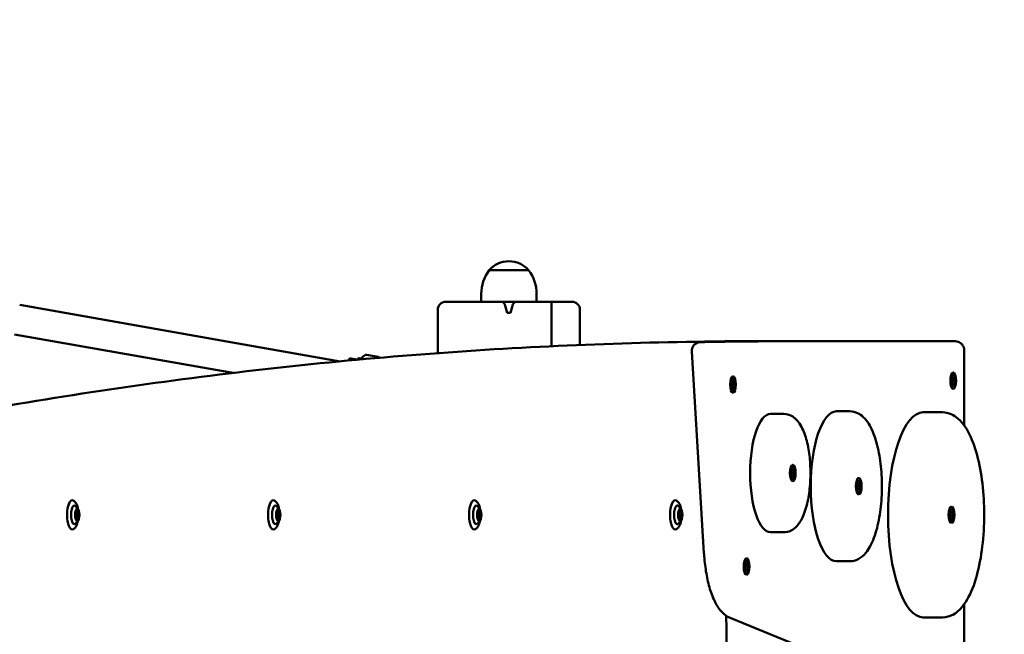
# Model space of a CAD drawing. Units: millimetres. Extents: x -6 to 1350, y 1554 to 2191.
# Drawn here: x 1041 to 1104, y 1976 to 2015 of the extents above; entities that cross this region are included whole.
import ezdxf

# ---------------------------------------------------------------- set-up
doc = ezdxf.new("R2010")
doc.units = ezdxf.units.MM
doc.header["$LTSCALE"] = 10
doc.header["$MEASUREMENT"] = 0
doc.layers.add('Widoczne (ISO)', color=7, linetype='Continuous', lineweight=50)
doc.styles.get("Standard").update_dxf_attribs({"font": 'tahoma.ttf'})
doc.dimstyles.new('Karol 25', dxfattribs={"dimtxt": 25, "dimasz": 25, "dimexe": 0.18, "dimexo": 0.0625, "dimgap": 0.09, "dimtad": 1, "dimdec": 0, "dimzin": 0, "dimdsep": 46, "dimtxsty": 'Standard', "dimcen": 0.09, "dimadec": 0, "dimazin": 0, "dimtfac": 1, "dimtdec": 0, "dimtofl": 0, "dimtmove": 0, "dimatfit": 3, "dimfxl": 3, "dimfxlon": 1, "dimtolj": 1, "dimtzin": 0, "dimarcsym": 0})

# ---------------------------------------------------------------- blocks, each defined once
blk = doc.blocks.new('*D3')
at = {"color": 0, "lineweight": -2, "transparency": 16777216}
for p, q in [((1298.028, 2011.085), (1301.208, 2011.085)), ((1301.028, 1853.285), (1301.028, 1986.085)), ((1298.028, 1828.285), (1301.208, 1828.285))]:
    blk.add_line(p, q, dxfattribs=at)
at = {"color": 0, "transparency": 16777216}
for points in [[(1296.861, 1986.085), (1305.194, 1986.085), (1301.028, 2011.085)], [(1296.861, 1853.285), (1305.194, 1853.285), (1301.028, 1828.285)]]:
    blk.add_solid(points, dxfattribs=at)
at = {"layer": 'Defpoints', "color": 0, "transparency": 16777216}
for p in [(813.904, 2011.085), (1301.028, 2011.085), (653.725, 1828.285)]:
    blk.add_point(p, dxfattribs=at)
at = {"color": 0, "transparency": 16777216, "insert": (1287.867, 1919.685), "char_height": 25, "attachment_point": 5, "rotation": 90}
blk.add_mtext('\\A1;183', dxfattribs=at)
blk = doc.blocks.new('*D4')
at = {"color": 0, "lineweight": -2, "transparency": 16777216}
for p, q in [((1342.848, 2191.094), (1346.028, 2191.094)), ((1345.848, 1673.284), (1345.848, 2166.094)), ((1342.848, 1648.284), (1346.028, 1648.284))]:
    blk.add_line(p, q, dxfattribs=at)
at = {"color": 0, "transparency": 16777216}
for points in [[(1341.681, 2166.094), (1350.014, 2166.094), (1345.848, 2191.094)], [(1341.681, 1673.284), (1350.014, 1673.284), (1345.848, 1648.284)]]:
    blk.add_solid(points, dxfattribs=at)
at = {"layer": 'Defpoints', "color": 0, "transparency": 16777216}
for p in [(813.068, 2191.094), (1345.848, 2191.094), (813.068, 1648.284)]:
    blk.add_point(p, dxfattribs=at)
at = {"color": 0, "transparency": 16777216, "insert": (1332.737, 1919.689), "char_height": 25, "attachment_point": 5, "rotation": 90}
blk.add_mtext('\\A1;543', dxfattribs=at)
blk = doc.blocks.new('A$C08C7025B')
at = {"layer": 'Widoczne (ISO)'}
for p, q in [((926.668, 171.25), (929.168, 171.25)), ((929.168, 171.25), (926.668, 171.25)), ((926.168, 169.25), (926.168, 169.75)), ((929.668, 169.25), (929.668, 169.75)), ((910.056, 166.741), (896.943, 169.053)), ((927.418, 169.25), (923.918, 169.25)), ((928.418, 169.25), (927.418, 169.25)), ((927.818, 168.55), (927.664, 169.067)), ((928.172, 169.067), (928.018, 168.55)), ((930.618, 169.25), (928.418, 169.25)), ((930.618, 169.25), (931.918, 169.25)), ((930.618, 166.433), (930.618, 169.25)), ((923.418, 168.75), (923.418, 165.997)), ((928.018, 168.55), (927.818, 168.55)), ((932.418, 168.75), (932.418, 166.513)), ((896.613, 167.182), (909.726, 164.87)), ((917.241, 165.474), (910.056, 166.741)), ((940.321, 166.727), (940.978, 166.727)), ((943.667, 166.751), (944.325, 166.751)), ((946.324, 166.749), (945.666, 166.749)), ((956.175, 166.746), (947.749, 166.746)), ((919.634, 165.763), (918.907, 165.891)), ((940.27, 153.328), (939.495, 166.098)), ((956.741, 166.18), (956.741, 161.421)), ((917.823, 165.676), (917.796, 165.527)), ((917.823, 165.676), (918.369, 165.58)), ((918.364, 165.581), (918.376, 165.65)), ((918.411, 165.674), (918.749, 165.615)), ((909.726, 164.87), (910.455, 164.742)), ((942.016, 163.991), (942.039, 164.179)), ((942.046, 163.798), (942.016, 163.991)), ((942.201, 164.007), (942.018, 164.007)), ((942.039, 164.179), (942.105, 164.268)), ((942.17, 164.199), (942.054, 164.199)), ((942.105, 164.268), (942.17, 164.199)), ((942.17, 164.199), (942.201, 164.007)), ((942.201, 164.007), (942.177, 163.819)), ((955.958, 164.238), (955.982, 164.426)), ((955.989, 164.045), (955.958, 164.238)), ((956.143, 164.254), (955.96, 164.254)), ((955.982, 164.426), (956.048, 164.515)), ((956.119, 164.066), (955.985, 164.066)), ((956.053, 163.977), (955.989, 164.045)), ((956.112, 164.446), (955.997, 164.446)), ((956.048, 164.515), (956.112, 164.446)), ((956.119, 164.066), (956.053, 163.977)), ((956.112, 164.446), (956.143, 164.254)), ((956.143, 164.254), (956.119, 164.066)), ((942.177, 163.819), (942.043, 163.819)), ((942.111, 163.73), (942.046, 163.798)), ((942.177, 163.819), (942.111, 163.73)), ((944.484, 162.144), (945.329, 162.144)), ((948.661, 162.307), (949.507, 162.307)), ((954.158, 162.246), (955.379, 162.246)), ((945.8, 158.386), (945.824, 158.574)), ((945.831, 158.193), (945.8, 158.386)), ((945.985, 158.402), (945.802, 158.402)), ((945.824, 158.574), (945.89, 158.663)), ((945.955, 158.594), (945.839, 158.594)), ((945.89, 158.663), (945.955, 158.594)), ((945.955, 158.594), (945.985, 158.402)), ((945.985, 158.402), (945.962, 158.214)), ((945.962, 158.214), (945.828, 158.214)), ((945.895, 158.125), (945.831, 158.193)), ((945.962, 158.214), (945.895, 158.125)), ((949.977, 157.549), (950.001, 157.737)), ((950.001, 157.737), (950.067, 157.826)), ((950.132, 157.757), (950.016, 157.757)), ((950.067, 157.826), (950.132, 157.757)), ((950.132, 157.757), (950.162, 157.565)), ((950.008, 157.357), (949.977, 157.549)), ((950.162, 157.565), (949.979, 157.565)), ((950.139, 157.377), (950.005, 157.377)), ((950.073, 157.288), (950.008, 157.357)), ((950.139, 157.377), (950.073, 157.288)), ((950.162, 157.565), (950.139, 157.377)), ((900.639, 156.118), (900.477, 156.304)), ((900.633, 155.897), (900.512, 155.897)), ((900.628, 155.912), (900.516, 155.912)), ((900.562, 155.925), (900.52, 155.925)), ((900.559, 155.927), (900.521, 155.927)), ((913.367, 156.118), (913.204, 156.304)), ((913.361, 155.897), (913.24, 155.897)), ((913.356, 155.912), (913.243, 155.912)), ((913.289, 155.925), (913.248, 155.925)), ((913.287, 155.927), (913.249, 155.927)), ((926.094, 156.118), (925.932, 156.304)), ((926.088, 155.897), (925.967, 155.897)), ((926.083, 155.912), (925.971, 155.912)), ((926.017, 155.925), (925.975, 155.925)), ((926.014, 155.927), (925.976, 155.927)), ((938.822, 156.118), (938.659, 156.304)), ((938.816, 155.897), (938.695, 155.897)), ((938.811, 155.912), (938.698, 155.912)), ((938.744, 155.925), (938.703, 155.925)), ((938.742, 155.927), (938.704, 155.927)), ((955.85, 155.738), (955.874, 155.926)), ((955.874, 155.926), (955.94, 156.015)), ((956.004, 155.946), (955.889, 155.946)), ((955.94, 156.015), (956.004, 155.946)), ((956.004, 155.946), (956.035, 155.754)), ((900.639, 155.374), (900.477, 155.188)), ((900.657, 155.707), (900.507, 155.707)), ((900.658, 155.731), (900.508, 155.731)), ((900.545, 155.595), (900.519, 155.595)), ((900.543, 155.594), (900.52, 155.594)), ((900.616, 155.567), (900.55, 155.567)), ((900.611, 155.555), (900.55, 155.555)), ((913.367, 155.374), (913.204, 155.188)), ((913.384, 155.707), (913.234, 155.707)), ((913.386, 155.731), (913.235, 155.731)), ((913.272, 155.595), (913.247, 155.595)), ((913.271, 155.594), (913.247, 155.594)), ((913.344, 155.567), (913.277, 155.567)), ((913.339, 155.555), (913.277, 155.555)), ((926.094, 155.374), (925.932, 155.188)), ((926.112, 155.707), (925.962, 155.707)), ((926.113, 155.731), (925.963, 155.731)), ((926, 155.595), (925.975, 155.595)), ((925.998, 155.594), (925.975, 155.594)), ((926.071, 155.567), (926.005, 155.567)), ((926.066, 155.555), (926.005, 155.555)), ((938.822, 155.374), (938.659, 155.188)), ((938.839, 155.707), (938.689, 155.707)), ((938.841, 155.731), (938.69, 155.731)), ((938.727, 155.595), (938.702, 155.595)), ((938.726, 155.594), (938.703, 155.594)), ((938.799, 155.567), (938.732, 155.567)), ((938.794, 155.555), (938.733, 155.555)), ((955.881, 155.545), (955.85, 155.738)), ((956.035, 155.754), (955.852, 155.754)), ((956.011, 155.566), (955.877, 155.566)), ((955.945, 155.477), (955.881, 155.545)), ((956.011, 155.566), (955.945, 155.477)), ((956.035, 155.754), (956.011, 155.566)), ((944.484, 154.644), (945.329, 154.644)), ((948.661, 152.807), (949.507, 152.807)), ((942.873, 152.459), (942.897, 152.647)), ((942.904, 152.267), (942.873, 152.459)), ((943.058, 152.475), (942.875, 152.475)), ((942.897, 152.647), (942.963, 152.736)), ((943.034, 152.287), (942.9, 152.287)), ((942.968, 152.198), (942.904, 152.267)), ((943.027, 152.668), (942.912, 152.668)), ((942.963, 152.736), (943.027, 152.668)), ((943.034, 152.287), (942.968, 152.198)), ((943.027, 152.668), (943.058, 152.475)), ((943.058, 152.475), (943.034, 152.287)), ((956.741, 150.071), (956.741, 144.3)), ((955.294, 143.769), (941.923, 149.216)), ((954.158, 149.246), (955.379, 149.246))]:
    blk.add_line(p, q, dxfattribs=at)
for centre, radius, start, end in [((927.918, 170.164), 1.656, 40.97403, 139.02597), ((928.668, 169.75), 2.5, 143.1301, 180), ((927.168, 169.75), 2.5, 0, 36.8699), ((923.918, 168.75), 0.5, 90, 180), ((927.418, 168.994), 0.256, 16.62485, 90), ((928.418, 168.994), 0.256, 90, 163.37515), ((931.918, 168.75), 0.5, 0, 90), ((919.165, 165.227), 0.729, 115.91512, 144.88813), ((918.89, 165.793), 0.1, 80, 115.91512), ((918.406, 165.645), 0.03, 80, 170), ((919.617, 165.665), 0.1, 44.08488, 80), ((919.165, 165.227), 0.729, 40.50851, 44.08488)]:
    blk.add_arc(centre, radius, start, end, dxfattribs=at)
for centre, major_axis, ratio, start_param, end_param in [((940.317, 166.144), (0.525, 0.261), 0.992517, 1.106899, 1.11978), ((944.484, 158.394), (0, -3.75), 0.343987, 3.141593, 6.283185), ((948.661, 157.557), (0, -4.75), 0.343987, 3.141593, 6.283185), ((954.158, 155.746), (0, -6.5), 0.343987, 3.141593, 6.283185), ((900.26, 155.746), (0, -0.925), 0.343987, 3.046861, 6.377917), ((912.988, 155.746), (0, -0.925), 0.343987, 3.046861, 6.377917), ((925.715, 155.746), (0, -0.925), 0.343987, 3.046861, 6.377917), ((938.443, 155.746), (0, -0.925), 0.343987, 3.046861, 6.377917), ((900.401, 155.746), (0, -0.6), 0.343987, 2.766516, 6.658262), ((900.54, 155.856), (0, 0.09), 0.343987, 5.624337, 8.76593), ((900.496, 155.814), (0, -0.09), 0.343987, 0.388349, 2.614937), ((900.562, 155.94), (0, -0.015), 0.343987, 5.737799, 7.60527), ((900.597, 155.924), (0, 0.09), 0.343987, 4.577139, 7.718732), ((900.633, 155.912), (0, -0.015), 0.343987, 4.690601, 6.558072), ((900.646, 155.814), (0, 0.09), 0.343987, 3.529942, 6.671534), ((913.129, 155.746), (0, -0.6), 0.343987, 2.766516, 6.658262), ((913.268, 155.856), (0, 0.09), 0.343987, 5.624337, 8.76593), ((913.224, 155.814), (0, -0.09), 0.343987, 0.388349, 2.614937), ((913.289, 155.94), (0, -0.015), 0.343987, 5.737799, 7.60527), ((913.325, 155.924), (0, 0.09), 0.343987, 4.577139, 7.718732), ((913.361, 155.912), (0, -0.015), 0.343987, 4.690601, 6.558072), ((913.374, 155.814), (0, 0.09), 0.343987, 3.529942, 6.671534), ((925.856, 155.746), (0, -0.6), 0.343987, 2.766516, 6.658262), ((925.995, 155.856), (0, 0.09), 0.343987, 5.624337, 8.76593), ((925.951, 155.814), (0, -0.09), 0.343987, 0.388349, 2.614937), ((926.017, 155.94), (0, -0.015), 0.343987, 5.737799, 7.60527), ((926.052, 155.924), (0, 0.09), 0.343987, 4.577139, 7.718732), ((926.088, 155.912), (0, -0.015), 0.343987, 4.690601, 6.558072), ((926.101, 155.814), (0, 0.09), 0.343987, 3.529942, 6.671534), ((938.584, 155.746), (0, -0.6), 0.343987, 2.766516, 6.658262), ((938.723, 155.856), (0, 0.09), 0.343987, 5.624337, 8.76593), ((938.679, 155.814), (0, -0.09), 0.343987, 0.388349, 2.614937), ((938.744, 155.94), (0, -0.015), 0.343987, 5.737799, 7.60527), ((938.78, 155.924), (0, 0.09), 0.343987, 4.577139, 7.718732), ((938.816, 155.912), (0, -0.015), 0.343987, 4.690601, 6.558072), ((938.829, 155.814), (0, 0.09), 0.343987, 3.529942, 6.671534), ((900.532, 155.678), (0, -0.09), 0.343987, 3.529942, 6.671534), ((900.51, 155.718), (0, 0.015), 0.343987, 0.501811, 2.369282), ((900.488, 155.636), (0, 0.09), 0.343987, 4.303706, 5.624337), ((900.517, 155.774), (0, 0.015), 0.343987, 3.643404, 5.510875), ((900.545, 155.58), (0, 0.015), 0.343987, 4.690601, 6.558072), ((900.581, 155.567), (0, -0.09), 0.343987, 4.577139, 7.718732), ((900.616, 155.552), (0, 0.015), 0.343987, 5.737799, 7.60527), ((900.638, 155.636), (0, -0.09), 0.343987, 5.624337, 8.76593), ((900.66, 155.718), (0, -0.015), 0.343987, 3.643404, 5.510875), ((913.259, 155.678), (0, -0.09), 0.343987, 3.529942, 6.671534), ((913.238, 155.718), (0, 0.015), 0.343987, 0.501811, 2.369282), ((913.215, 155.636), (0, 0.09), 0.343987, 4.303706, 5.624337), ((913.245, 155.774), (0, 0.015), 0.343987, 3.643404, 5.510875), ((913.272, 155.58), (0, 0.015), 0.343987, 4.690601, 6.558072), ((913.308, 155.567), (0, -0.09), 0.343987, 4.577139, 7.718732), ((913.344, 155.552), (0, 0.015), 0.343987, 5.737799, 7.60527), ((913.365, 155.636), (0, -0.09), 0.343987, 5.624337, 8.76593), ((913.388, 155.718), (0, -0.015), 0.343987, 3.643404, 5.510875), ((925.987, 155.678), (0, -0.09), 0.343987, 3.529942, 6.671534), ((925.965, 155.718), (0, 0.015), 0.343987, 0.501811, 2.369282), ((925.943, 155.636), (0, 0.09), 0.343987, 4.303706, 5.624337), ((925.973, 155.774), (0, 0.015), 0.343987, 3.643404, 5.510875), ((926, 155.58), (0, 0.015), 0.343987, 4.690601, 6.558072), ((926.036, 155.567), (0, -0.09), 0.343987, 4.577139, 7.718732), ((926.071, 155.552), (0, 0.015), 0.343987, 5.737799, 7.60527), ((926.093, 155.636), (0, -0.09), 0.343987, 5.624337, 8.76593), ((926.116, 155.718), (0, -0.015), 0.343987, 3.643404, 5.510875), ((938.714, 155.678), (0, -0.09), 0.343987, 3.529942, 6.671534), ((938.693, 155.718), (0, 0.015), 0.343987, 0.501811, 2.369282), ((938.67, 155.636), (0, 0.09), 0.343987, 4.303706, 5.624337), ((938.7, 155.774), (0, 0.015), 0.343987, 3.643404, 5.510875), ((938.727, 155.58), (0, 0.015), 0.343987, 4.690601, 6.558072), ((938.763, 155.567), (0, -0.09), 0.343987, 4.577139, 7.718732), ((938.799, 155.552), (0, 0.015), 0.343987, 5.737799, 7.60527), ((938.821, 155.636), (0, -0.09), 0.343987, 5.624337, 8.76593), ((938.843, 155.718), (0, -0.015), 0.343987, 3.643404, 5.510875)]:
    blk.add_ellipse(centre, major_axis=major_axis, ratio=ratio, start_param=start_param, end_param=end_param, dxfattribs=at)
for centre, major_axis in [((956.05, 164.246), (0, -0.525)), ((956.05, 164.246), (0, -0.4)), ((942.108, 163.999), (0, -0.525)), ((942.108, 163.999), (0, -0.4)), ((945.893, 158.394), (0, -0.525)), ((945.893, 158.394), (0, 0.4)), ((950.07, 157.557), (0, -0.525)), ((950.07, 157.557), (0, 0.4)), ((900.589, 155.746), (0, 0.4)), ((913.317, 155.746), (0, 0.4)), ((926.044, 155.746), (0, 0.4)), ((938.772, 155.746), (0, 0.4)), ((955.943, 155.746), (0, -0.525)), ((955.943, 155.746), (0, 0.4)), ((942.966, 152.467), (0, -0.525)), ((942.966, 152.467), (0, -0.4))]:
    blk.add_ellipse(centre, major_axis=major_axis, ratio=0.343987, dxfattribs=at)
for points, knots in [([(940.313, 166.727), (937.22, 166.687), (934.127, 166.596), (927.941, 166.31), (924.849, 166.116), (918.665, 165.624), (915.573, 165.327), (909.392, 164.629), (906.302, 164.229), (900.124, 163.325), (897.035, 162.821), (893.948, 162.267)], [0.00441051, 0.00441051, 0.00441051, 0.00441051, 0.01587726, 0.01587726, 0.02734401, 0.02734401, 0.03881076, 0.03881076, 0.05027751, 0.05027751, 0.06174426, 0.06174426, 0.06174426, 0.06174426]), ([(940.044, 166.693), (939.983, 166.691), (939.915, 166.68), (939.794, 166.633), (939.739, 166.601), (939.648, 166.525), (939.61, 166.481), (939.55, 166.385), (939.529, 166.335), (939.501, 166.235), (939.495, 166.187), (939.494, 166.128), (939.495, 166.113), (939.495, 166.098)], [-0.1991963, -0.1991963, -0.1991963, -0.1991963, -0.1700965, -0.1700965, -0.1451287, -0.1451287, -0.1203944, -0.1203944, -0.0932506, -0.0932506, -0.0641508, -0.0641508, -0.0536972, -0.0536972, -0.0536972, -0.0536972]), ([(940.044, 166.693), (940.419, 166.7), (940.794, 166.707), (941.543, 166.719), (941.918, 166.725), (942.668, 166.734), (943.043, 166.737), (943.792, 166.743), (944.167, 166.746), (944.917, 166.749), (945.292, 166.749), (945.666, 166.749)], [3.134644939, 3.134644939, 3.134644939, 3.134644939, 3.136034482, 3.136034482, 3.137424025, 3.137424025, 3.138813568, 3.138813568, 3.140203111, 3.140203111, 3.141592654, 3.141592654, 3.141592654, 3.141592654]), ([(940.57, 166.727), (940.588, 166.73), (940.606, 166.732), (940.635, 166.734), (940.647, 166.734), (940.658, 166.734)], [0.17567954, 0.17567954, 0.17567954, 0.17567954, 0.18378786, 0.18378786, 0.18924377, 0.18924377, 0.18924377, 0.18924377]), ([(943.667, 166.751), (943.467, 166.751), (943.266, 166.75), (942.865, 166.75), (942.664, 166.749), (942.263, 166.747), (942.063, 166.746), (941.661, 166.744), (941.461, 166.742), (941.06, 166.739), (940.859, 166.737), (940.658, 166.734)], [0, 0, 0, 0, 0.000743673, 0.000743673, 0.001487346, 0.001487346, 0.002231019, 0.002231019, 0.002974692, 0.002974692, 0.003718365, 0.003718365, 0.003718365, 0.003718365]), ([(945.241, 166.749), (945.155, 166.749), (945.068, 166.75), (944.872, 166.75), (944.762, 166.75), (944.544, 166.751), (944.434, 166.751), (944.325, 166.751)], [6.282052654, 6.282052654, 6.282052654, 6.282052654, 6.28237386, 6.28237386, 6.282779584, 6.282779584, 6.283185307, 6.283185307, 6.283185307, 6.283185307]), ([(946.324, 166.749), (946.419, 166.749), (946.514, 166.749), (946.704, 166.749), (946.799, 166.749), (946.989, 166.749), (947.084, 166.748), (947.275, 166.748), (947.37, 166.748), (947.56, 166.747), (947.655, 166.746), (947.75, 166.746)], [3.141592654, 3.141592654, 3.141592654, 3.141592654, 3.141945154, 3.141945154, 3.142297654, 3.142297654, 3.142650154, 3.142650154, 3.143002654, 3.143002654, 3.143355154, 3.143355154, 3.143355154, 3.143355154]), ([(956.741, 166.18), (956.741, 166.231), (956.734, 166.286), (956.701, 166.398), (956.675, 166.455), (956.604, 166.556), (956.561, 166.601), (956.464, 166.672), (956.412, 166.698), (956.303, 166.735), (956.248, 166.744), (956.189, 166.746), (956.182, 166.746), (956.175, 166.746)], [-1.219636, -1.219636, -1.219636, -1.219636, -0.975709, -0.975709, -0.731782, -0.731782, -0.503709, -0.503709, -0.27672, -0.27672, -0.032793, -0.032793, 0, 0, 0, 0]), ([(945.329, 154.644), (945.479, 154.644), (945.628, 154.68), (945.909, 154.812), (946.034, 154.913), (946.314, 155.211), (946.441, 155.43), (946.682, 155.982), (946.784, 156.332), (946.928, 157.066), (946.974, 157.443), (947.018, 158.205), (947.018, 158.589), (946.974, 159.339), (946.93, 159.705), (946.797, 160.395), (946.708, 160.717), (946.47, 161.312), (946.323, 161.58), (946.02, 161.883), (945.921, 161.961), (945.667, 162.096), (945.5, 162.144), (945.329, 162.144)], [4.315334, 4.315334, 4.315334, 4.315334, 4.474622, 4.474622, 4.667036, 4.667036, 4.982098, 4.982098, 5.367342, 5.367342, 5.717379, 5.717379, 6.056696, 6.056696, 6.396036, 6.396036, 6.745601, 6.745601, 7.125859, 7.125859, 7.275946, 7.275946, 7.456927, 7.456927, 7.456927, 7.456927]), ([(949.507, 152.807), (949.691, 152.807), (949.872, 152.856), (950.222, 153.035), (950.379, 153.177), (950.729, 153.597), (950.893, 153.915), (951.176, 154.667), (951.29, 155.109), (951.45, 156.037), (951.501, 156.519), (951.543, 157.493), (951.536, 157.984), (951.467, 158.938), (951.404, 159.4), (951.225, 160.264), (951.107, 160.663), (950.803, 161.381), (950.618, 161.696), (950.253, 162.041), (950.133, 162.129), (949.847, 162.265), (949.678, 162.307), (949.507, 162.307)], [4.332593, 4.332593, 4.332593, 4.332593, 4.506963, 4.506963, 4.724755, 4.724755, 5.073236, 5.073236, 5.436752, 5.436752, 5.777636, 5.777636, 6.111982, 6.111982, 6.447121, 6.447121, 6.791035, 6.791035, 7.159967, 7.159967, 7.312261, 7.312261, 7.474185, 7.474185, 7.474185, 7.474185]), ([(955.379, 149.246), (955.625, 149.246), (955.866, 149.319), (956.34, 149.592), (956.557, 149.814), (957.016, 150.456), (957.234, 150.929), (957.591, 152.013), (957.729, 152.618), (957.924, 153.896), (957.982, 154.564), (958.021, 155.91), (958.001, 156.588), (957.888, 157.896), (957.793, 158.526), (957.532, 159.689), (957.365, 160.219), (956.948, 161.149), (956.699, 161.544), (956.103, 162.076), (955.754, 162.246), (955.379, 162.246)], [4.308227, 4.308227, 4.308227, 4.308227, 4.503749, 4.503749, 4.756205, 4.756205, 5.116102, 5.116102, 5.462626, 5.462626, 5.796224, 5.796224, 6.126166, 6.126166, 6.457207, 6.457207, 6.795194, 6.795194, 7.15202, 7.15202, 7.44982, 7.44982, 7.44982, 7.44982]), ([(900.632, 156.126), (900.623, 156.178), (900.611, 156.227), (900.573, 156.358), (900.543, 156.434), (900.477, 156.535), (900.451, 156.567), (900.385, 156.626), (900.342, 156.652), (900.29, 156.667)], [3.6320604, 3.6320604, 3.6320604, 3.6320604, 3.8434307, 3.8434307, 4.2250735, 4.2250735, 4.4182794, 4.4182794, 4.6176578, 4.6176578, 4.6176578, 4.6176578]), ([(913.36, 156.126), (913.35, 156.178), (913.339, 156.227), (913.301, 156.358), (913.27, 156.434), (913.204, 156.535), (913.179, 156.567), (913.112, 156.626), (913.07, 156.652), (913.018, 156.667)], [3.6320604, 3.6320604, 3.6320604, 3.6320604, 3.8434307, 3.8434307, 4.2250735, 4.2250735, 4.4182794, 4.4182794, 4.6176578, 4.6176578, 4.6176578, 4.6176578]), ([(926.087, 156.126), (926.078, 156.178), (926.066, 156.227), (926.028, 156.358), (925.998, 156.434), (925.932, 156.535), (925.906, 156.567), (925.84, 156.626), (925.797, 156.652), (925.746, 156.667)], [3.6320604, 3.6320604, 3.6320604, 3.6320604, 3.8434307, 3.8434307, 4.2250735, 4.2250735, 4.4182794, 4.4182794, 4.6176578, 4.6176578, 4.6176578, 4.6176578]), ([(938.815, 156.126), (938.805, 156.178), (938.794, 156.227), (938.756, 156.358), (938.725, 156.434), (938.659, 156.535), (938.634, 156.567), (938.567, 156.626), (938.525, 156.652), (938.473, 156.667)], [3.6320604, 3.6320604, 3.6320604, 3.6320604, 3.8434307, 3.8434307, 4.2250735, 4.2250735, 4.4182794, 4.4182794, 4.6176578, 4.6176578, 4.6176578, 4.6176578]), ([(900.29, 154.825), (900.33, 154.836), (900.364, 154.854), (900.434, 154.905), (900.464, 154.94), (900.535, 155.042), (900.565, 155.114), (900.607, 155.248), (900.621, 155.305), (900.632, 155.365)], [1.6655275, 1.6655275, 1.6655275, 1.6655275, 1.8181182, 1.8181182, 2.0324877, 2.0324877, 2.4051275, 2.4051275, 2.6511249, 2.6511249, 2.6511249, 2.6511249]), ([(913.018, 154.825), (913.057, 154.836), (913.092, 154.854), (913.161, 154.905), (913.192, 154.94), (913.262, 155.042), (913.293, 155.114), (913.335, 155.248), (913.349, 155.305), (913.36, 155.365)], [1.6655275, 1.6655275, 1.6655275, 1.6655275, 1.8181182, 1.8181182, 2.0324877, 2.0324877, 2.4051275, 2.4051275, 2.6511249, 2.6511249, 2.6511249, 2.6511249]), ([(925.746, 154.825), (925.785, 154.836), (925.82, 154.854), (925.889, 154.905), (925.919, 154.94), (925.99, 155.042), (926.021, 155.114), (926.062, 155.248), (926.076, 155.305), (926.087, 155.365)], [1.6655275, 1.6655275, 1.6655275, 1.6655275, 1.8181182, 1.8181182, 2.0324877, 2.0324877, 2.4051275, 2.4051275, 2.6511249, 2.6511249, 2.6511249, 2.6511249]), ([(938.473, 154.825), (938.513, 154.836), (938.547, 154.854), (938.617, 154.905), (938.647, 154.94), (938.717, 155.042), (938.748, 155.114), (938.79, 155.248), (938.804, 155.305), (938.815, 155.365)], [1.6655275, 1.6655275, 1.6655275, 1.6655275, 1.8181182, 1.8181182, 2.0324877, 2.0324877, 2.4051275, 2.4051275, 2.6511249, 2.6511249, 2.6511249, 2.6511249]), ([(941.923, 149.216), (941.723, 149.297), (941.556, 149.424), (941.24, 149.755), (941.099, 149.971), (940.849, 150.463), (940.742, 150.74), (940.558, 151.347), (940.481, 151.677), (940.359, 152.376), (940.313, 152.744), (940.279, 153.191), (940.274, 153.259), (940.27, 153.328)], [0.13921, 0.13921, 0.13921, 0.13921, 0.345074, 0.345074, 0.596485, 0.596485, 0.847895, 0.847895, 1.099306, 1.099306, 1.350717, 1.350717, 1.396263, 1.396263, 1.396263, 1.396263]), ([(942.596, 102.421), (942.559, 103.742), (942.523, 105.064), (942.223, 116.332), (942.011, 126.289), (941.785, 140.617), (941.727, 144.982), (941.678, 149.347)], [4.63091259, 4.63091259, 4.63091259, 4.63091259, 4.63509164, 4.63509164, 4.66652617, 4.66652617, 4.68029149, 4.68029149, 4.68029149, 4.68029149])]:
    blk.add_open_spline(points, degree=3, knots=knots, dxfattribs=at)
blk.add_open_spline([(940.978, 166.727), (941.019, 166.727), (941.063, 166.722), (941.107, 166.712)], degree=3, dxfattribs=at)

msp = doc.modelspace()

# ---------------------------------------------------------------- block references
at = {"color": 7}
msp.add_blockref('A$C08C7025B', (144.389, 1827.935), dxfattribs=at)

# ---------------------------------------------------------------- dimensions: what is measured, and where the dimension line sits
for base, p1, p2, picture, middle in [((1345.848, 2191.094), (813.068, 1648.284), (813.068, 2191.094), '*D4', (1332.737, 1919.689)), ((1301.028, 2011.085), (653.725, 1828.285), (813.904, 2011.085), '*D3', (1287.867, 1919.685))]:
    dim = msp.add_linear_dim(base=base, p1=p1, p2=p2, angle=90, dimstyle='Karol 25')
    dim.commit()
    dim.dimension.update_dxf_attribs({"geometry": picture, "text_midpoint": middle})

doc.saveas('drawing.dxf')
